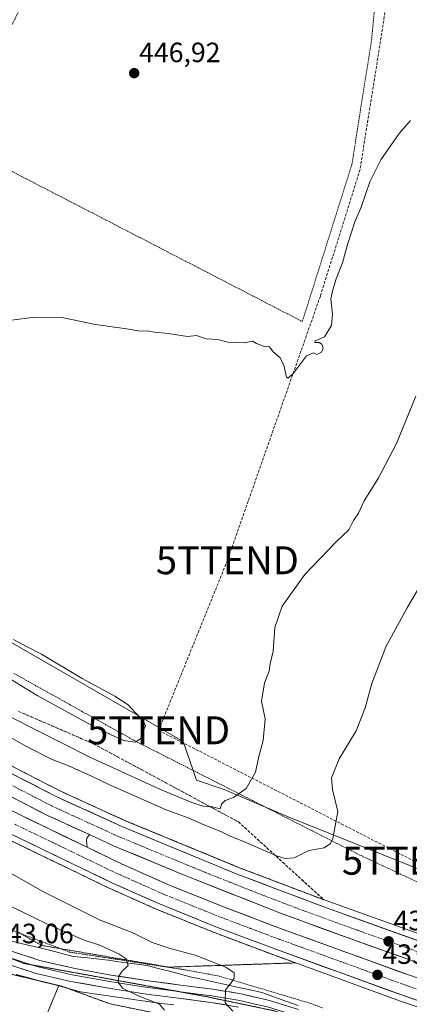
# Model space of a CAD drawing. Units: metres. Extents: x 603828 to 607268, y 4743095 to 4745461.
# Drawn here: x 605689 to 605828, y 4744860 to 4745213 of the extents above; entities that cross this region are included whole.
import ezdxf
from ezdxf.enums import TextEntityAlignment as Align

# ---------------------------------------------------------------- set-up
doc = ezdxf.new("R2010")
doc.units = ezdxf.units.M
doc.header["$MEASUREMENT"] = 0
for name, pattern in [('TRAZO_Y_PUNTO', [1, 0.5, -0.25, 0, -0.25]), ('TRAZOS', [0.75, 0.5, -0.25]), ('TRAZOS2', [0.375, 0.25, -0.125]), ('TRAZOSX2', [1.5, 1, -0.5])]:
    doc.linetypes.add(name, pattern=pattern)
doc.layers.get('0').update_dxf_attribs({"lineweight": 5})
for name, color, linetype, lineweight in [('Alambrada', 19, 'TRAZOS', 0), ('Alambrada virtual', 2, 'TRAZOS', 0), ('Arcén (en calzada doble)', 9, 'Continuous', 13), ('Carretera de calzada doble', 1, 'Continuous', 13), ('Carretera de calzada doble Cxs', 1, 'Continuous', 13), ('Carretera de calzada doble eje', 1, 'TRAZO_Y_PUNTO', 0), ('Carátula', 7, 'Continuous', 5), ('Conducción de hidrocarburos lineal', 6, 'TRAZOSX2', 0), ('Cultivos herbáceos CxS', 92, 'Continuous', 0), ('Curva de nivel normal', 36, 'Continuous', 0), ('Explanada', 19, 'Continuous', 0), ('Explanada Cxs', 19, 'Continuous', 0), ('Layer 0', 7, 'Continuous', 0), ('Muro lineal', 1, 'TRAZOSX2', 13), ('Núcleo urbano CxS', 19, 'Continuous', 0), ('Planta de tratamiento de residuos', 135, 'TRAZOSX2', 0), ('Planta de tratamiento de residuos CxS', 135, 'Continuous', 0), ('Punto de cota en terreno', 7, 'Continuous', 0), ('Rótulo de punto de cota en terreno', 19, 'Continuous', 0), ('Talud superficial', 39, 'TRAZOSX2', 0), ('Torre de tendido puntual', 7, 'Continuous', 0), ('Vía pecuaria', 92, 'Continuous', 13), ('Vía pecuaria CxS', 92, 'Continuous', 13), ('Vía pecuaria eje', 92, 'TRAZOS2', 0)]:
    doc.layers.add(name, color=color, linetype=linetype, lineweight=lineweight)
doc.styles.add('Arial', font='txt', dxfattribs={"height": 0.2})

# ---------------------------------------------------------------- blocks, each defined once
blk = doc.blocks.new('*U151')
at = {"layer": 'Cultivos herbáceos CxS', "color": 92, "linetype": 'Continuous', "lineweight": 0}
blk.add_polyline3d([(605857.08, 4744898.03, 429.33), (605785.7, 4744926.58, 436.3), (605761.91, 4744936.77, 439.95), (605752.01, 4744940.05, 441.12), (605747.27, 4744953.92, 442.98), (605735.69, 4744960.65, 444.39), (605619.89, 4745027.38, 446.17), (605548.46, 4745069.66, 442.47), (605491.08, 4745108.43, 441.52), (605373.34, 4745206.87, 428.32), (605324.76, 4745250.27, 427.54), (605307.73, 4745269.43, 426.74), (605237.9, 4745301.11, 431.33), (605238.51, 4745323.74, 435.43), (605250.77, 4745347.23, 435.19), (605295.09, 4745430.95, 431.95), (606327.68, 4745446.79, 435.99)], dxfattribs=at)
blk = doc.blocks.new('*U162')
at = {"layer": 'Cultivos herbáceos CxS', "color": 92, "linetype": 'Continuous', "lineweight": 0}
blk.add_polyline3d([(605295.09, 4745430.95, 431.95), (605250.77, 4745347.23, 435.19), (605238.51, 4745323.74, 435.43), (605237.9, 4745301.11, 431.33), (605307.73, 4745269.43, 426.74), (605324.76, 4745250.27, 427.54), (605373.34, 4745206.87, 428.32), (605491.08, 4745108.43, 441.52), (605548.46, 4745069.66, 442.47), (605619.89, 4745027.38, 446.17), (605735.69, 4744960.65, 444.39), (605747.27, 4744953.92, 442.98), (605752.01, 4744940.05, 441.12), (605761.91, 4744936.77, 439.95), (605785.7, 4744926.58, 436.3), (605857.08, 4744898.03, 429.33)], dxfattribs=at)
blk = doc.blocks.new('*U166')
at = {"layer": 'Núcleo urbano CxS', "color": 19, "linetype": 'Continuous', "lineweight": 0}
blk.add_polyline3d([(605295.09, 4745430.95, 431.95), (605250.77, 4745347.23, 435.19), (605238.51, 4745323.74, 435.43), (605237.9, 4745301.11, 431.33), (605307.73, 4745269.43, 426.74), (605324.76, 4745250.27, 427.54), (605373.34, 4745206.87, 428.32), (605491.08, 4745108.43, 441.52), (605548.46, 4745069.66, 442.47), (605619.89, 4745027.38, 446.17), (605735.69, 4744960.65, 444.39), (605747.27, 4744953.92, 442.98), (605752.01, 4744940.05, 441.12), (605761.91, 4744936.77, 439.95), (605785.7, 4744926.58, 436.3), (605857.08, 4744898.03, 429.33)], dxfattribs=at)
blk = doc.blocks.new('*U175')
at = {"layer": 'Curva de nivel normal', "color": 36, "linetype": 'Continuous', "lineweight": 0}
blk.add_polyline3d([(605831.45, 4745008.87, 435), (605827.42, 4745001.88, 435), (605819.79, 4744987.92, 435), (605814.75, 4744974.77, 435), (605812.41, 4744966.07, 435), (605809.12, 4744957.8, 435), (605803.04, 4744947.74, 435), (605800.39, 4744940.97, 435), (605800.7, 4744936.74, 435), (605802.58, 4744928.9, 435), (605800.82, 4744919.22, 435), (605799.95, 4744917.4, 435), (605797.72, 4744915.9, 435), (605792.21, 4744914.92, 435), (605787.01, 4744912.23, 435), (605783.75, 4744911.98, 435), (605780.98, 4744912.88, 435), (605768.59, 4744918.22, 435), (605764.03, 4744920.03, 435), (605760.96, 4744921.61, 435), (605754.69, 4744924.06, 435), (605749.06, 4744926.54, 435), (605741.13, 4744929.43, 435), (605733.88, 4744932.71, 435), (605720.66, 4744938.49, 435), (605714.18, 4744941.67, 435), (605705.88, 4744945.37, 435), (605700.37, 4744947.52, 435), (605690.86, 4744952.31, 435), (605677.06, 4744960.21, 435)], dxfattribs=at)
blk = doc.blocks.new('*U178')
at = {"layer": 'Curva de nivel normal', "color": 36, "linetype": 'Continuous', "lineweight": 0}
blk.add_polyline3d([(605830.5, 4745077.72, 440), (605823.57, 4745060.75, 440), (605817.09, 4745048.21, 440), (605812.04, 4745040.21, 440), (605809.99, 4745035.87, 440), (605808.2, 4745033.21, 440), (605806.54, 4745029.87, 440), (605801.95, 4745025.54, 440), (605790.74, 4745013.87, 440), (605782.63, 4745002.54, 440), (605780.02, 4744994.81, 440), (605779.4, 4744986.3, 440), (605778.34, 4744981.82, 440), (605777.97, 4744979.22, 440), (605776.34, 4744974.96, 440), (605775.27, 4744968.4, 440), (605776.57, 4744962.08, 440), (605775.87, 4744954.27, 440), (605774.3, 4744948.58, 440), (605773.11, 4744942.96, 440), (605769.79, 4744937.12, 440), (605765.28, 4744933.94, 440), (605762.32, 4744932.79, 440), (605760.98, 4744931.44, 440), (605760.46, 4744929.84, 440), (605757.67, 4744930.49, 440), (605754.36, 4744930.8, 440), (605750.27, 4744932.06, 440), (605739.16, 4744936.75, 440), (605713.82, 4744948.32, 440), (605685.76, 4744962.58, 440)], dxfattribs=at)
blk = doc.blocks.new('5PATER')
at = {"layer": 'Carátula', "linetype": 'Continuous', "lineweight": 5}
h = blk.add_hatch(color=250, dxfattribs=at)
edge = h.paths.add_edge_path()
edge.add_ellipse((0, 0.01), major_axis=(-1.33, -1.34), ratio=0.999422, start_angle=0, end_angle=360)
blk = doc.blocks.new('*U187')
at = {"layer": 'Explanada Cxs', "color": 19, "linetype": 'Continuous', "lineweight": 0}
blk.add_polyline3d([(605512.9, 4744821.31, 441.1337), (605525.35, 4744873.58, 442.3882), (605535.9, 4744898.81, 442.6498), (605555.17, 4744936.25, 443.4441), (605557.94, 4744941.89, 443.93), (605598.33, 4744918.73, 443.9801), (605649.65, 4744886.06, 443.1638), (605681.15, 4744871.62, 442.9243), (605702.75, 4744866.47, 442.8769), (605696.61, 4744851.78, 441.5241)], dxfattribs=at)
blk = doc.blocks.new('5TTEND')
blk.add_text('5TTEND', height=10).set_placement((0, 0), align=Align.MIDDLE_CENTER)

msp = doc.modelspace()

# ---------------------------------------------------------------- linework, layer by layer
at = {"layer": 'Alambrada', "color": 19, "linetype": 'TRAZOS', "lineweight": 0}
msp.add_polyline3d([(605689.84, 4745437.01, 447.89), (605686.1, 4745420.51, 447.78), (605780.51, 4745394.97, 448.71), (605726.17, 4745289.11, 447.61), (605664.53, 4745169.42, 446.58), (605789.89, 4745104.52, 445.35), (605807.62, 4745160.77, 446.04), (605814.67, 4745205.45, 446.93), (605819.02, 4745250.94, 447.42), (605771.33, 4745266.82, 447.8), (605784.28, 4745301.47, 448.12), (605802.52, 4745341.79, 448.35), (605826.01, 4745387.42, 448.5), (605869.46, 4745374.56, 447.44), (605887.51, 4745412, 448.09), (605895.71, 4745439.44, 448.46), (605896.07, 4745440.17, 448.47), (605896.07, 4745440.17, 448.47)], dxfattribs=at)
at = {"layer": 'Alambrada virtual', "color": 2, "linetype": 'TRAZOS', "lineweight": 0}
for points in [[(605686.64, 4744978.32, 445.47), (605690.93, 4744975.93, 445.42), (605695.21, 4744973.54, 445.7), (605699.5, 4744971.15, 445.56), (605703.79, 4744968.76, 445.78), (605708.07, 4744966.36, 445.53), (605712.36, 4744963.97, 445.77), (605716.64, 4744961.58, 445.33), (605720.93, 4744959.19, 445.58), (605725.21, 4744956.8, 445.11), (605729.5, 4744954.41, 444.82), (605733.75, 4744952.25, 444.44), (605738, 4744950.09, 444), (605742.25, 4744947.93, 443.61), (605746.5, 4744945.77, 442.82), (605750.75, 4744943.61, 442.13), (605755, 4744941.45, 441.58), (605759.25, 4744939.29, 441), (605763.5, 4744937.13, 440.49), (605767.75, 4744934.97, 439.82), (605772, 4744932.8, 438.99), (605776.25, 4744930.64, 438.24), (605780.5, 4744928.48, 437.59), (605784.75, 4744926.32, 436.88), (605789, 4744924.16, 436.26), (605793.25, 4744922, 435.9), (605797.5, 4744919.84, 435.65), (605801.75, 4744917.68, 434.52), (605806, 4744915.52, 433.36), (605810.25, 4744913.36, 432.5), (605814.44, 4744911.39, 432.03), (605818.64, 4744909.43, 431.69), (605822.83, 4744907.46, 430.97), (605827.02, 4744905.49, 430.64), (605831.21, 4744903.53, 431.01)], [(605684.98, 4744886.64, 442), (605689.28, 4744885.01, 441.91), (605693.58, 4744883.37, 441.99), (605697.88, 4744881.74, 441.82), (605702.19, 4744880.11, 441.66), (605706.49, 4744878.48, 441.71), (605711.17, 4744877.76, 441.33), (605715.86, 4744877.04, 440.88), (605720.54, 4744876.32, 440.25), (605725.23, 4744875.6, 439.81), (605729.91, 4744874.87, 439.46), (605734.6, 4744874.15, 438.88), (605739.28, 4744873.43, 438.43), (605743.97, 4744872.71, 437.79), (605748.65, 4744871.99, 437.16), (605752.41, 4744871.29, 436.68), (605756.16, 4744870.6, 436.03), (605759.92, 4744869.9, 435.48), (605764.63, 4744868.5, 435.08), (605769.34, 4744867.09, 434.26), (605774.05, 4744865.69, 433.37), (605778.76, 4744864.28, 432.6), (605783.47, 4744862.88, 431.99), (605788.18, 4744861.47, 431.33), (605792.89, 4744860.07, 430.85), (605797.24, 4744858.44, 430.49)]]:
    msp.add_polyline3d(points, dxfattribs=at)
at = {"layer": 'Arcén (en calzada doble)', "color": 9, "linetype": 'Continuous', "lineweight": 13}
for points in [[(605408.21, 4745153.08), (605429.08, 4745134.36), (605470.12, 4745096.73), (605495.01, 4745074.61), (605516.73, 4745056.43), (605534.48, 4745042.31), (605563.05, 4745020.74), (605572.73, 4745014.09), (605579.3, 4745008.75), (605594.44, 4744998.5), (605617.69, 4744984.01), (605663.51, 4744957.43), (605683.12, 4744946.56), (605703.01, 4744936.31), (605726.26, 4744925.66), (605767.67, 4744908.57), (605799.35, 4744896.55), (605841.05, 4744881.63)], [(605399.55, 4745126.93), (605434.58, 4745095.43), (605467.12, 4745065.33), (605484.67, 4745050.3), (605518.08, 4745023.77), (605533.67, 4745011.84), (605552.39, 4744997.8), (605558.67, 4744993.19), (605567.03, 4744987.09), (605590.62, 4744971.68), (605630.16, 4744947.41), (605647.07, 4744937.94), (605684.26, 4744919.01), (605721, 4744901.26), (605737.89, 4744893.73), (605758.73, 4744885.32), (605779.64, 4744877.44), (605825.05, 4744860.93), (605848.53, 4744852.86)], [(605713.64, 4744920.58), (605712.73, 4744919.26), (605712.57, 4744918.52), (605712.85, 4744916.06)]]:
    msp.add_lwpolyline(points, dxfattribs=at)
at = {"layer": 'Carretera de calzada doble', "color": 1, "linetype": 'Continuous', "lineweight": 13}
for points in [[(605406.62, 4745151.29), (605427.48, 4745132.59), (605468.51, 4745094.94), (605493.44, 4745072.81), (605515.21, 4745054.58), (605533.01, 4745040.42), (605561.66, 4745018.8), (605571.3, 4745012.18), (605577.87, 4745006.83), (605593.12, 4744996.49), (605616.46, 4744981.96), (605639.3, 4744968.48), (605662.35, 4744955.34), (605681.98, 4744944.44), (605701.96, 4744934.15), (605725.3, 4744923.46), (605766.8, 4744906.34), (605798.51, 4744894.3), (605840.25, 4744879.36)], [(605849.53, 4744854.81), (605825.76, 4744862.97), (605780.39, 4744879.47), (605759.51, 4744887.33), (605738.73, 4744895.72), (605721.91, 4744903.22), (605685.21, 4744920.94), (605648.08, 4744939.84), (605631.25, 4744949.26), (605591.78, 4744973.51), (605568.26, 4744988.86), (605559.94, 4744994.93), (605553.67, 4744999.52), (605534.98, 4745013.56), (605519.42, 4745025.48), (605486.03, 4745051.97), (605468.55, 4745066.93), (605436.03, 4745097.01), (605401.03, 4745128.51)], [(605713.64, 4744920.58), (605698.69, 4744927.43), (605678.46, 4744937.85), (605668.39, 4744943.43)], [(605666.46, 4744939.04), (605688.6, 4744927.77), (605712.85, 4744916.06)], [(605855.32, 4744866.14), (605809.83, 4744882.25), (605782.07, 4744892.41), (605746.14, 4744906.63), (605722.3, 4744916.6), (605713.64, 4744920.58)], [(605712.85, 4744916.06), (605725.1, 4744910.14), (605741.69, 4744902.73), (605762.28, 4744894.43), (605783.05, 4744886.59), (605828.28, 4744870.15), (605853.03, 4744861.51)]]:
    msp.add_lwpolyline(points, dxfattribs=at)
at = {"layer": 'Carretera de calzada doble Cxs', "color": 1, "linetype": 'Continuous', "lineweight": 13}
for points in [[(605685.98, 4744942.38, 433.47), (605689.97, 4744940.32, 433.5), (605693.97, 4744938.27, 433.5), (605697.96, 4744936.21, 433.49), (605701.96, 4744934.15, 433.5), (605705.85, 4744932.37, 433.49), (605709.74, 4744930.59, 433.49), (605713.63, 4744928.81, 433.49), (605717.52, 4744927.02, 433.48), (605721.41, 4744925.24, 433.48), (605725.3, 4744923.46, 433.49), (605729.91, 4744921.56, 433.48), (605734.52, 4744919.66, 433.43), (605739.13, 4744917.75, 433.41), (605743.74, 4744915.85, 433.4), (605748.36, 4744913.95, 433.39), (605752.97, 4744912.05, 433.4), (605757.58, 4744910.14, 433.37), (605762.19, 4744908.24, 433.39), (605766.8, 4744906.34, 433.41), (605771.33, 4744904.62, 433.4), (605775.86, 4744902.9, 433.38), (605780.39, 4744901.18, 433.37), (605784.92, 4744899.46, 433.35), (605789.45, 4744897.74, 433.35), (605793.98, 4744896.02, 433.29), (605798.51, 4744894.3, 433.23), (605803.15, 4744892.64, 433.22), (605807.79, 4744890.98, 433.18), (605812.42, 4744889.32, 433.15), (605817.06, 4744887.66, 433.16), (605821.7, 4744886, 433.11), (605826.34, 4744884.34, 433.09), (605830.97, 4744882.68, 433.07)], [(605832.58, 4744874.2, 432.71), (605828.03, 4744875.81, 433.04), (605823.48, 4744877.42, 433.06), (605818.93, 4744879.03, 432.85), (605814.38, 4744880.64, 433.05), (605809.83, 4744882.25, 433.21), (605805.2, 4744883.94, 433.19), (605800.58, 4744885.64, 433.19), (605795.95, 4744887.33, 433.44), (605791.32, 4744889.02, 433.1), (605786.7, 4744890.72, 433.42), (605782.07, 4744892.41, 433.49), (605777.58, 4744894.19, 433.3), (605773.09, 4744895.97, 433.5), (605768.6, 4744897.74, 433.46), (605764.11, 4744899.52, 433.33), (605759.61, 4744901.3, 433.51), (605755.12, 4744903.08, 433.48), (605750.63, 4744904.85, 433.37), (605746.14, 4744906.63, 433.64), (605742.17, 4744908.29, 433.39), (605738.19, 4744909.95, 433.45), (605734.22, 4744911.62, 433.6), (605730.25, 4744913.28, 433.55), (605726.27, 4744914.94, 433.48), (605722.3, 4744916.6, 433.7), (605717.97, 4744918.59, 433.49), (605713.64, 4744920.58, 433.67), (605709.9, 4744922.29, 433.79), (605706.17, 4744924.01, 433.77), (605702.43, 4744925.72, 433.77), (605698.69, 4744927.43, 433.79), (605694.64, 4744929.51, 433.77), (605690.6, 4744931.6, 433.79), (605686.55, 4744933.68, 433.75)], [(605688.6, 4744927.77, 433.91), (605692.64, 4744925.82, 433.92), (605696.68, 4744923.87, 433.92), (605700.73, 4744921.92, 433.91), (605704.77, 4744919.96, 433.92), (605708.81, 4744918.01, 433.89), (605712.85, 4744916.06, 433.84), (605716.93, 4744914.09, 433.84), (605721.02, 4744912.11, 433.88), (605725.1, 4744910.14, 433.8), (605729.25, 4744908.29, 433.82), (605733.4, 4744906.44, 433.75), (605737.54, 4744904.58, 433.76), (605741.69, 4744902.73, 433.81), (605745.81, 4744901.07, 433.76), (605749.93, 4744899.41, 433.72), (605754.04, 4744897.75, 433.72), (605758.16, 4744896.09, 433.66), (605762.28, 4744894.43, 433.68), (605766.43, 4744892.86, 433.7), (605770.59, 4744891.29, 433.63), (605774.74, 4744889.73, 433.62), (605778.9, 4744888.16, 433.62), (605783.05, 4744886.59, 433.57), (605787.57, 4744884.95, 433.53), (605792.1, 4744883.3, 433.53), (605796.62, 4744881.66, 433.48), (605801.14, 4744880.01, 433.35), (605805.67, 4744878.37, 433.42), (605810.19, 4744876.73, 433.33), (605814.71, 4744875.08, 433.23), (605819.23, 4744873.44, 433.31), (605823.76, 4744871.79, 433.24), (605828.28, 4744870.15, 433.13)], [(605829.72, 4744861.61, 433.06), (605825.76, 4744862.97, 433.22), (605821.22, 4744864.62, 433.31), (605816.69, 4744866.27, 433.22), (605812.15, 4744867.92, 433.46), (605807.61, 4744869.57, 433.52), (605803.08, 4744871.22, 433.51), (605798.54, 4744872.87, 433.56), (605794, 4744874.52, 433.59), (605789.46, 4744876.17, 433.6), (605784.93, 4744877.82, 433.68), (605780.39, 4744879.47, 433.63), (605776.21, 4744881.04, 433.59), (605772.04, 4744882.61, 433.74), (605767.86, 4744884.19, 433.78), (605763.69, 4744885.76, 433.78), (605759.51, 4744887.33, 433.84), (605755.35, 4744889.01, 433.92), (605751.2, 4744890.69, 433.85), (605747.04, 4744892.36, 433.9), (605742.89, 4744894.04, 433.94), (605738.73, 4744895.72, 433.92), (605734.53, 4744897.6, 434), (605730.32, 4744899.47, 434.01), (605726.12, 4744901.35, 434.01), (605721.91, 4744903.22, 434.08), (605717.83, 4744905.19, 433.97), (605713.75, 4744907.16, 434.02), (605709.68, 4744909.13, 434.11), (605705.6, 4744911.1, 434.05), (605701.52, 4744913.06, 434.17), (605697.44, 4744915.03, 434.11), (605693.37, 4744917, 434.11), (605689.29, 4744918.97, 434.18), (605685.21, 4744920.94, 434.09)]]:
    msp.add_polyline3d(points, dxfattribs=at)
at = {"layer": 'Carretera de calzada doble eje', "color": 1, "linetype": 'TRAZO_Y_PUNTO', "lineweight": 0}
for points in [[(605685.28, 4744938.55), (605700.32, 4744930.79), (605704.05, 4744929.08), (605707.8, 4744927.35), (605719.48, 4744922.01), (605723.8, 4744920.02), (605729.76, 4744917.54), (605735.73, 4744915.04), (605756.48, 4744906.48), (605765.46, 4744902.93), (605774.42, 4744899.36), (605790.28, 4744893.34), (605797.23, 4744890.81), (605804.17, 4744888.26), (605825.03, 4744880.81), (605837.39, 4744876.43)], [(605686.91, 4744924.35), (605699.03, 4744918.5), (605723.5, 4744906.68), (605727.64, 4744904.83), (605736.07, 4744901.08), (605740.21, 4744899.22), (605750.6, 4744895.02), (605760.89, 4744890.88), (605771.33, 4744886.94), (605781.71, 4744883.02), (605787.83, 4744880.81), (605793.96, 4744878.58), (605827.03, 4744866.56), (605831.42, 4744865.02)]]:
    msp.add_lwpolyline(points, dxfattribs=at)
at = {"layer": 'Conducción de hidrocarburos lineal', "color": 6, "linetype": 'TRAZOSX2', "lineweight": 0}
msp.add_polyline3d([(605904.44, 4745440.3, 448.43), (605904.44, 4745440.3, 448.43), (605825.59, 4745253.83, 447.35), (605810.56, 4745159.03, 445.98), (605796.34, 4745113.66, 445.39), (605763.07, 4745018.93, 443.3), (605738.44, 4744957.97, 444.28), (605829.68, 4744911.21, 430.48), (605881.71, 4744881.89, 428.76), (605856.97, 4744832.77, 426.59), (605772.14, 4744683.9, 426.06), (605763.57, 4744667.15, 426.33), (605749.68, 4744669.37, 426.57), (605676.83, 4744523.85, 428.44), (605653.21, 4744450.99, 427.92), (605648.78, 4744435.46, 428.76), (605583.62, 4744335.06, 428.38), (605556.38, 4744305.01, 427.81), (605532.64, 4744280.56, 427.42), (605503.3, 4744262.39, 427.43), (605460.21, 4744238.07, 427.71), (605322.44, 4744195.59, 425.28)], dxfattribs=at)
at = {"layer": 'Curva de nivel normal', "color": 36, "linetype": 'Continuous', "lineweight": 0}
for points in [[(605679.06, 4745104.14, 445), (605694.06, 4745106.12, 445), (605704.33, 4745105.87, 445), (605715.86, 4745103.48, 445), (605726.93, 4745101.94, 445), (605731.79, 4745101.05, 445), (605734.21, 4745101.22, 445), (605737.01, 4745100.7, 445), (605741.82, 4745100.19, 445), (605748.74, 4745099.2, 445), (605752.05, 4745099.53, 445), (605755.44, 4745098.27, 445), (605759.6, 4745098.07, 445), (605763.25, 4745097.18, 445), (605766.1, 4745096.96, 445), (605769.12, 4745096.86, 445), (605772.06, 4745097.54, 445), (605773.48, 4745096.63, 445), (605775.94, 4745095.75, 445), (605778.08, 4745095.41, 445), (605779.43, 4745093.62, 445), (605781.89, 4745091.68, 445), (605783.23, 4745088.85, 445), (605784.25, 4745084.54, 445), (605784.8, 4745084.18, 445), (605786.72, 4745086.01, 445), (605791.38, 4745092.18, 445), (605793.83, 4745093.35, 445), (605795.04, 4745092.7, 445), (605796.73, 4745093.56, 445), (605797.32, 4745094.98, 445), (605796.92, 4745096.35, 445), (605795.87, 4745097, 445), (605794.32, 4745097.02, 445), (605794.51, 4745097.56, 445), (605797.78, 4745099.08, 445), (605800.34, 4745103.16, 445), (605800.74, 4745107.17, 445), (605800.1, 4745112.69, 445), (605800.78, 4745115.86, 445), (605801.96, 4745119.86, 445), (605804.31, 4745125.53, 445), (605806.12, 4745132.2, 445), (605808.72, 4745140.28, 445), (605810.9, 4745145.55, 445), (605814, 4745154.61, 445), (605817.96, 4745162.52, 445), (605824.53, 4745171.99, 445), (605828.62, 4745176.55, 445)], [(605730.06, 4744953.77, 445), (605731.89, 4744954.89, 445), (605732.81, 4744957.38, 445), (605733.75, 4744959.55, 445), (605732.75, 4744961.64, 445), (605730.18, 4744964.22, 445), (605727.56, 4744967.15, 445), (605722.75, 4744970.24, 445), (605711.02, 4744976.49, 445), (605696.47, 4744985.29, 445), (605691.6, 4744987.75, 445), (605686.52, 4744990.5, 445)], [(605681.59, 4744978.62, 445), (605694.89, 4744970.43, 445), (605716.07, 4744958.82, 445), (605725.88, 4744954.3, 445), (605730.06, 4744953.77, 445)], [(605740.57, 4744857.69, 440), (605738.73, 4744859.82, 440), (605730.9, 4744862.93, 440), (605725.56, 4744865.48, 440), (605723.92, 4744867.64, 440), (605724.13, 4744869.87, 440), (605725.36, 4744871.64, 440), (605727.56, 4744873.68, 440), (605726.87, 4744875.99, 440), (605724.32, 4744877.74, 440), (605717.34, 4744880.96, 440), (605711.73, 4744882.7, 440), (605698.39, 4744888.61, 440), (605663.02, 4744905.86, 440)], [(605685.1, 4744906.94, 435), (605696.98, 4744900.18, 435), (605717.52, 4744889.88, 435), (605729.01, 4744885.49, 435), (605736.1, 4744881.94, 435), (605742.56, 4744879.73, 435), (605751.56, 4744877.4, 435), (605762.53, 4744873.04, 435), (605765.53, 4744871.04, 435), (605765.43, 4744869.14, 435), (605764.45, 4744867.47, 435), (605762.38, 4744864.89, 435), (605762.3, 4744860.22, 435), (605765.04, 4744857.23, 435)]]:
    msp.add_polyline3d(points, dxfattribs=at)
at = {"layer": 'Explanada', "color": 19, "linetype": 'Continuous', "lineweight": 0}
msp.add_polyline3d([(605512.9, 4744821.31, 441.13), (605525.35, 4744873.58, 442.39), (605535.9, 4744898.81, 442.65), (605555.17, 4744936.25, 443.44), (605557.94, 4744941.89, 443.93), (605598.33, 4744918.73, 443.98), (605649.65, 4744886.06, 443.16), (605681.15, 4744871.62, 442.92), (605702.75, 4744866.47, 442.88), (605696.61, 4744851.78, 441.52)], dxfattribs=at)
at = {"layer": 'Layer 0', "linetype": 'Continuous', "lineweight": 0}
for points in [[(605684.18, 4744876.76), (605689.25, 4744875.11), (605692.93, 4744873.9)], [(605788.51, 4744857.87), (605778.1, 4744861.1), (605767.98, 4744863.47), (605757.83, 4744865.18), (605746.22, 4744866.66), (605734.77, 4744868.13), (605721.33, 4744870.25), (605707.92, 4744872.69), (605695.92, 4744875.45), (605684.27, 4744879.26)], [(605682.57, 4744874.76), (605694.63, 4744870.81), (605706.95, 4744867.98), (605720.52, 4744865.51), (605734.09, 4744863.37), (605745.61, 4744861.9), (605757.13, 4744860.42), (605767.04, 4744858.76)], [(605692.93, 4744873.9), (605695.28, 4744873.13), (605707.44, 4744870.34), (605720.93, 4744867.88), (605734.43, 4744865.75), (605740.19, 4744865.02), (605745.4, 4744864.35)], [(605745.4, 4744864.35), (605751.68, 4744863.54), (605757.48, 4744862.8), (605762.44, 4744861.97), (605767.51, 4744861.12), (605772.41, 4744859.97), (605777.47, 4744858.78), (605787.73, 4744855.6), (605797.74, 4744851.85), (605803.26, 4744849.61), (605813.52, 4744845.45)]]:
    msp.add_lwpolyline(points, dxfattribs=at)
for points in [[(605688.15, 4744877.99, 441.94), (605692.04, 4744876.72, 441.92), (605695.92, 4744875.45, 441.77), (605699.92, 4744874.53, 441.64), (605703.92, 4744873.61, 441.47), (605707.92, 4744872.69, 441.43), (605712.39, 4744871.88, 441.05), (605716.86, 4744871.06, 440.6), (605721.33, 4744870.25, 440.14), (605725.81, 4744869.54, 439.76), (605730.29, 4744868.84, 439.2), (605734.77, 4744868.13, 438.65), (605738.59, 4744867.64, 438.25), (605742.4, 4744867.15, 437.8), (605746.22, 4744866.66, 437.29), (605750.09, 4744866.17, 436.73), (605753.96, 4744865.67, 436.19), (605757.83, 4744865.18, 435.65), (605761.21, 4744864.61, 435.06), (605764.6, 4744864.04, 434.47), (605767.98, 4744863.47, 433.88), (605771.35, 4744862.68, 433.33), (605774.73, 4744861.89, 432.86), (605778.1, 4744861.1, 432.4), (605781.57, 4744860.02, 431.85), (605785.04, 4744858.95, 431.34)], [(605763.74, 4744859.31, 434.58), (605760.43, 4744859.87, 435.21), (605757.13, 4744860.42, 435.85), (605753.29, 4744860.91, 436.46), (605749.45, 4744861.41, 437.06), (605745.61, 4744861.9, 437.65), (605741.77, 4744862.39, 438.07), (605737.93, 4744862.88, 438.46), (605734.09, 4744863.37, 438.77), (605729.57, 4744864.08, 439.39), (605725.04, 4744864.8, 440.23), (605720.52, 4744865.51, 440.91), (605716, 4744866.33, 441.12), (605711.47, 4744867.16, 441.46), (605706.95, 4744867.98, 442.38), (605702.84, 4744868.92, 442.69), (605698.74, 4744869.87, 442.57), (605694.63, 4744870.81, 442.42), (605690.61, 4744872.13, 442.37), (605686.59, 4744873.44, 442.5)]]:
    msp.add_polyline3d(points, dxfattribs=at)
at = {"layer": 'Muro lineal', "color": 1, "linetype": 'TRAZOSX2', "lineweight": 13}
msp.add_polyline3d([(605509.73, 4744832.73, 442.64), (605520.99, 4744874.3, 443.16), (605488.15, 4744886.67, 443.43), (605501.47, 4744910.39, 443.96), (605531.93, 4744956.8, 443.86), (605557.94, 4744941.89, 443.93), (605598.33, 4744918.73, 443.98), (605649.65, 4744886.06, 443.16), (605681.15, 4744871.62, 442.92), (605702.75, 4744866.47, 442.88), (605703.76, 4744866.23, 442.81), (605721.05, 4744859.89, 440.9), (605769.12, 4744850.14, 435.11)], dxfattribs=at)
at = {"layer": 'Núcleo urbano CxS', "color": 19, "linetype": 'Continuous', "lineweight": 0}
for points in [[(605373.34, 4745206.87, 428.32), (605491.08, 4745108.43, 441.52), (605548.46, 4745069.66, 442.47), (605619.89, 4745027.38, 446.17), (605735.69, 4744960.65, 444.39), (605747.27, 4744953.92, 442.98), (605752.01, 4744940.05, 441.12), (605761.91, 4744936.77, 439.95), (605785.7, 4744926.58, 436.3), (605857.08, 4744898.03, 429.33)], [(605769.12, 4744850.14, 432.42), (605721.05, 4744859.89, 436.98), (605703.76, 4744866.23, 442.78), (605702.75, 4744866.47, 442.96), (605681.15, 4744871.62, 443.05), (605649.65, 4744886.06, 443.07), (605598.33, 4744918.73, 443.56), (605557.94, 4744941.89, 444.07), (605556.29, 4744942.84, 444.09), (605531.93, 4744956.8, 444.23), (605530.62, 4744960.73, 444), (605419.71, 4745044.1, 441.79), (605399.32, 4745084.87, 434.08)], [(605509.73, 4744832.73, 442.13), (605520.99, 4744874.3, 442.79), (605488.15, 4744886.67, 443.38), (605501.47, 4744910.39, 444.1), (605531.93, 4744956.8, 444.23), (605556.29, 4744942.84, 444.09), (605557.94, 4744941.89, 444.07), (605598.33, 4744918.73, 443.56), (605649.65, 4744886.06, 443.07), (605681.15, 4744871.62, 443.05), (605702.75, 4744866.47, 442.96), (605703.76, 4744866.23, 442.78), (605721.05, 4744859.89, 436.98), (605769.12, 4744850.14, 432.42)], [(605531.93, 4744956.8, 444.23), (605556.29, 4744942.84, 444.09), (605557.94, 4744941.89, 444.07), (605598.33, 4744918.73, 443.56), (605649.65, 4744886.06, 443.07), (605681.15, 4744871.62, 443.05), (605702.75, 4744866.47, 442.96), (605703.76, 4744866.23, 442.78), (605721.05, 4744859.89, 436.98), (605769.12, 4744850.14, 432.42), (605805.69, 4744840.78, 429.47), (605814.57, 4744838.88, 428.19)], [(605531.93, 4744956.8, 444.23), (605556.29, 4744942.84, 444.09), (605557.94, 4744941.89, 444.07), (605598.33, 4744918.73, 443.56), (605649.65, 4744886.06, 443.07), (605681.15, 4744871.62, 443.05), (605702.75, 4744866.47, 442.96), (605703.76, 4744866.23, 442.78), (605721.05, 4744859.89, 436.98), (605769.12, 4744850.14, 432.42), (605805.69, 4744840.78, 429.47), (605814.57, 4744838.88, 428.19)]]:
    msp.add_polyline3d(points, dxfattribs=at)
at = {"layer": 'Planta de tratamiento de residuos', "color": 135, "linetype": 'TRAZOSX2', "lineweight": 0}
msp.add_polyline3d([(605769.12, 4744850.14, 435.11), (605721.05, 4744859.89, 440.9), (605703.76, 4744866.23, 442.81), (605702.75, 4744866.47, 442.88), (605681.15, 4744871.62, 442.92), (605649.65, 4744886.06, 443.16), (605598.33, 4744918.73, 443.98), (605557.94, 4744941.89, 443.93), (605531.93, 4744956.8, 443.86), (605501.47, 4744910.39, 443.96), (605488.15, 4744886.67, 443.43), (605520.99, 4744874.3, 443.16), (605509.73, 4744832.73, 442.64)], dxfattribs=at)
at = {"layer": 'Planta de tratamiento de residuos CxS', "color": 135, "linetype": 'Continuous', "lineweight": 0}
msp.add_polyline3d([(605509.73, 4744832.73, 442.64), (605520.99, 4744874.3, 443.16), (605488.15, 4744886.67, 443.43), (605501.47, 4744910.39, 443.96), (605531.93, 4744956.8, 443.86), (605557.94, 4744941.89, 443.93), (605598.33, 4744918.73, 443.98), (605649.65, 4744886.06, 443.16), (605681.15, 4744871.62, 442.92), (605702.75, 4744866.47, 442.88), (605703.76, 4744866.23, 442.81), (605721.05, 4744859.89, 440.9), (605769.12, 4744850.14, 435.11)], dxfattribs=at)
at = {"layer": 'Talud superficial', "color": 39, "linetype": 'TRAZOSX2', "lineweight": 0}
for points in [[(605688.31, 4744964.77, 442.64), (605689.8, 4744964.12, 442.28), (605691.28, 4744963.48, 442.54), (605692.77, 4744962.83, 442.85), (605694.26, 4744962.19, 443.07), (605695.74, 4744961.54, 442.6), (605697.23, 4744960.9, 442.57), (605698.71, 4744960.25, 442.76), (605700.2, 4744959.61, 442.9), (605701.68, 4744958.96, 443.02), (605703.17, 4744958.32, 443.39), (605704.65, 4744957.67, 443.64), (605706.14, 4744957.03, 443.39), (605707.62, 4744956.38, 443.57), (605709.11, 4744955.74, 443.29), (605710.59, 4744955.09, 442.89), (605712.08, 4744954.45, 442.83), (605713.56, 4744953.8, 443.04), (605715.05, 4744953.16, 443.02), (605716.49, 4744952.38, 443.06), (605717.94, 4744951.61, 443.46), (605719.38, 4744950.83, 443.37), (605720.82, 4744950.05, 443.23), (605722.27, 4744949.27, 442.66), (605723.71, 4744948.49, 442.99), (605725.15, 4744947.71, 442.8), (605726.6, 4744946.94, 443.01), (605728.04, 4744946.16, 443.22), (605729.48, 4744945.38, 442.89), (605730.93, 4744944.6, 442.76), (605732.37, 4744943.82, 442.97), (605733.81, 4744943.04, 442.94), (605735.26, 4744942.27, 442.81), (605736.7, 4744941.49, 442.32), (605738.14, 4744940.71, 442.18), (605739.59, 4744939.93, 442.31), (605741.03, 4744939.15, 442.11), (605742.47, 4744938.37, 441.91), (605743.92, 4744937.6, 441.56), (605745.36, 4744936.82, 441.4), (605746.8, 4744936.04, 441.01), (605748.25, 4744935.26, 440.87), (605749.69, 4744934.48, 441), (605751.13, 4744933.7, 441.07), (605752.58, 4744932.93, 441.13), (605754.02, 4744932.15, 440.76), (605755.46, 4744931.37, 439.92), (605756.91, 4744930.6, 439.41), (605758.35, 4744929.82, 439.38), (605759.79, 4744929.04, 439.47), (605761.24, 4744928.26, 439.02), (605762.68, 4744927.48, 439.14), (605764.12, 4744926.7, 439.25), (605765.57, 4744925.93, 438.88), (605767.01, 4744925.15, 438.33), (605768.14, 4744924.11, 438.26), (605769.28, 4744923.08, 437.88), (605770.41, 4744922.04, 437.37), (605771.54, 4744921.01, 436.9), (605772.68, 4744919.97, 436.72), (605773.81, 4744918.94, 436.71), (605774.94, 4744917.91, 436.5), (605776.08, 4744916.87, 435.79), (605777.21, 4744915.84, 435.36), (605778.34, 4744914.8, 435.31), (605779.48, 4744913.77, 434.85), (605780.61, 4744912.73, 434.47), (605781.74, 4744911.7, 434.23), (605782.88, 4744910.66, 434.16), (605784.01, 4744909.63, 434.26), (605785.14, 4744908.59, 433.3), (605786.27, 4744907.56, 432.33), (605787.4, 4744906.52, 432.72), (605788.53, 4744905.49, 432.91), (605789.67, 4744904.45, 432.67), (605790.8, 4744903.42, 432.4), (605791.93, 4744902.39, 432.34), (605793.07, 4744901.35, 432.66), (605794.2, 4744900.32, 433.06), (605795.33, 4744899.28, 433.06), (605796.47, 4744898.25, 433.18), (605797.6, 4744897.21, 433.2), (605797.6, 4744897.21, 433.2), (605796.18, 4744897.75, 433.24), (605794.75, 4744898.3, 433.22), (605793.33, 4744898.84, 433.25), (605791.9, 4744899.38, 433.26), (605790.48, 4744899.92, 433.26), (605789.05, 4744900.46, 433.2), (605787.62, 4744901, 433.26), (605786.2, 4744901.54, 433.28), (605784.77, 4744902.08, 433.24), (605783.35, 4744902.62, 433.19), (605781.92, 4744903.16, 433.26), (605780.5, 4744903.7, 433.25), (605779.07, 4744904.24, 433.25), (605777.65, 4744904.79, 433.27), (605776.22, 4744905.33, 433.26), (605774.8, 4744905.87, 433.27), (605773.37, 4744906.41, 433.26), (605771.95, 4744906.95, 433.28), (605770.52, 4744907.49, 433.24), (605769.1, 4744908.03, 433.26), (605767.67, 4744908.57, 433.28), (605766.14, 4744909.2, 433.28), (605764.6, 4744909.84, 433.27), (605763.07, 4744910.47, 433.25), (605761.54, 4744911.1, 433.27), (605760, 4744911.74, 433.27), (605758.47, 4744912.37, 433.28), (605756.94, 4744913, 433.28), (605755.4, 4744913.64, 433.27), (605753.87, 4744914.27, 433.26), (605752.34, 4744914.9, 433.26), (605750.8, 4744915.54, 433.26), (605749.27, 4744916.17, 433.27), (605747.73, 4744916.8, 433.24), (605746.2, 4744917.43, 433.24), (605744.66, 4744918.06, 433.26), (605743.13, 4744918.69, 433.26), (605741.59, 4744919.33, 433.28), (605740.06, 4744919.96, 433.3), (605738.53, 4744920.59, 433.3), (605736.99, 4744921.23, 433.32), (605735.46, 4744921.86, 433.33), (605733.93, 4744922.49, 433.33), (605732.39, 4744923.13, 433.35), (605730.86, 4744923.76, 433.37), (605729.33, 4744924.39, 433.32), (605727.79, 4744925.03, 433.3), (605726.26, 4744925.66, 433.35), (605724.97, 4744926.25, 433.36), (605723.68, 4744926.84, 433.38), (605722.39, 4744927.43, 433.35), (605721.1, 4744928.02, 433.37), (605719.8, 4744928.62, 433.37), (605718.51, 4744929.21, 433.36), (605717.22, 4744929.8, 433.35), (605715.93, 4744930.39, 433.36), (605714.64, 4744930.98, 433.37), (605713.35, 4744931.57, 433.37), (605712.05, 4744932.17, 433.37), (605710.76, 4744932.76, 433.37), (605709.47, 4744933.35, 433.36), (605708.18, 4744933.94, 433.34), (605706.89, 4744934.53, 433.36), (605705.6, 4744935.12, 433.37), (605704.3, 4744935.72, 433.37), (605703.01, 4744936.31, 433.37), (605701.68, 4744936.99, 433.38), (605700.36, 4744937.68, 433.36), (605699.03, 4744938.36, 433.35), (605697.7, 4744939.04, 433.36), (605696.38, 4744939.73, 433.38), (605695.05, 4744940.41, 433.37), (605693.73, 4744941.09, 433.36), (605692.4, 4744941.78, 433.35), (605691.08, 4744942.46, 433.35), (605689.75, 4744943.14, 433.35), (605688.43, 4744943.83, 433.35)], [(605688.31, 4744964.77, 442.64), (605692.77, 4744962.83, 442.85), (605697.23, 4744960.9, 442.57), (605701.68, 4744958.96, 443.02), (605706.14, 4744957.03, 443.39), (605710.59, 4744955.09, 442.89), (605715.05, 4744953.16, 443.02), (605719.38, 4744950.83, 443.37), (605723.71, 4744948.49, 442.99), (605728.04, 4744946.16, 443.22), (605732.37, 4744943.82, 442.97), (605736.7, 4744941.49, 442.32), (605741.03, 4744939.15, 442.11), (605745.36, 4744936.82, 441.4), (605749.69, 4744934.48, 441), (605758.35, 4744929.82, 439.38), (605762.68, 4744927.48, 439.14), (605767.01, 4744925.15, 438.33), (605770.41, 4744922.04, 437.37), (605777.21, 4744915.84, 435.36), (605780.61, 4744912.73, 434.47), (605784.01, 4744909.63, 434.26), (605787.4, 4744906.52, 432.72), (605794.2, 4744900.32, 433.06), (605797.6, 4744897.21, 433.2)], [(605683.12, 4744946.56, 433.33), (605691.08, 4744942.46, 433.35), (605695.05, 4744940.41, 433.37), (605703.01, 4744936.31, 433.37), (605706.89, 4744934.53, 433.36), (605710.76, 4744932.76, 433.37), (605714.64, 4744930.98, 433.37), (605718.51, 4744929.21, 433.36), (605722.39, 4744927.43, 433.35), (605726.26, 4744925.66, 433.35), (605744.66, 4744918.06, 433.26), (605749.27, 4744916.17, 433.27), (605767.67, 4744908.57, 433.28), (605771.95, 4744906.95, 433.28), (605776.22, 4744905.33, 433.26), (605780.5, 4744903.7, 433.25), (605784.77, 4744902.08, 433.24), (605793.33, 4744898.84, 433.25), (605797.6, 4744897.21, 433.2)], [(605684.26, 4744919.01, 433.93), (605692.42, 4744915.07, 433.96), (605696.51, 4744913.09, 434), (605708.75, 4744907.18, 433.88), (605712.84, 4744905.2, 433.88), (605721, 4744901.26, 433.82), (605725.22, 4744899.38, 433.87), (605729.44, 4744897.49, 433.95), (605733.67, 4744895.61, 433.89), (605737.89, 4744893.73, 433.82), (605746.23, 4744890.37, 433.75), (605750.39, 4744888.68, 433.73), (605758.73, 4744885.32, 433.71), (605762.91, 4744883.74, 433.64), (605767.09, 4744882.17, 433.49), (605771.28, 4744880.59, 433.44), (605775.46, 4744879.02, 433.4), (605779.64, 4744877.44, 433.4), (605787.46, 4744874.6, 433.5)], [(605688.34, 4744917.04, 434), (605689.7, 4744916.38, 433.99), (605691.06, 4744915.73, 433.99), (605692.42, 4744915.07, 433.96), (605693.78, 4744914.41, 433.97), (605695.15, 4744913.75, 433.98), (605696.51, 4744913.09, 434), (605697.87, 4744912.43, 434), (605699.23, 4744911.78, 433.98), (605700.59, 4744911.12, 433.96), (605701.95, 4744910.46, 433.96), (605703.31, 4744909.81, 433.98), (605704.67, 4744909.15, 433.94), (605706.03, 4744908.49, 433.97), (605707.39, 4744907.84, 433.94), (605708.75, 4744907.18, 433.88), (605710.11, 4744906.52, 433.9), (605711.48, 4744905.86, 433.9), (605712.84, 4744905.2, 433.88), (605714.2, 4744904.54, 433.89), (605715.56, 4744903.89, 433.86), (605716.92, 4744903.23, 433.84), (605718.28, 4744902.57, 433.9), (605719.64, 4744901.92, 433.87), (605721, 4744901.26, 433.82), (605722.41, 4744900.63, 433.79), (605723.81, 4744900.01, 433.86), (605725.22, 4744899.38, 433.87), (605726.63, 4744898.75, 433.92), (605728.03, 4744898.12, 433.89), (605729.44, 4744897.49, 433.95), (605730.85, 4744896.86, 433.93), (605732.26, 4744896.24, 433.97), (605733.67, 4744895.61, 433.89), (605735.08, 4744894.98, 433.83), (605736.48, 4744894.36, 433.83), (605737.89, 4744893.73, 433.82), (605739.28, 4744893.17, 433.75), (605740.67, 4744892.61, 433.77), (605742.06, 4744892.05, 433.9), (605743.45, 4744891.49, 433.98), (605744.84, 4744890.93, 433.99), (605746.23, 4744890.37, 433.75), (605747.62, 4744889.81, 433.75), (605749, 4744889.24, 433.75), (605750.39, 4744888.68, 433.73), (605751.78, 4744888.12, 433.74), (605753.17, 4744887.56, 433.79), (605754.56, 4744887, 433.86), (605755.95, 4744886.44, 433.76), (605757.34, 4744885.88, 433.76), (605758.73, 4744885.32, 433.71), (605760.12, 4744884.79, 433.67), (605761.52, 4744884.27, 433.73), (605762.91, 4744883.74, 433.64), (605764.3, 4744883.22, 433.51), (605765.7, 4744882.69, 433.54), (605767.09, 4744882.17, 433.49), (605768.49, 4744881.64, 433.46), (605769.88, 4744881.12, 433.48), (605771.28, 4744880.59, 433.44), (605772.67, 4744880.07, 433.46), (605774.07, 4744879.54, 433.47), (605775.46, 4744879.02, 433.4), (605776.85, 4744878.49, 433.39), (605778.25, 4744877.97, 433.48), (605779.64, 4744877.44, 433.4), (605780.94, 4744876.97, 433.39), (605782.25, 4744876.49, 433.41), (605783.55, 4744876.02, 433.5), (605784.85, 4744875.55, 433.49), (605786.16, 4744875.07, 433.5), (605787.46, 4744874.6, 433.5), (605785.95, 4744874.55, 433.43), (605784.43, 4744874.49, 433.25), (605782.92, 4744874.44, 433.14), (605781.41, 4744874.39, 433.06), (605779.89, 4744874.34, 432.95), (605778.38, 4744874.29, 432.66), (605776.87, 4744874.24, 432.72), (605775.36, 4744874.19, 432.89), (605773.85, 4744874.14, 432.99), (605772.34, 4744874.09, 432.8), (605770.82, 4744874.04, 432.82), (605769.31, 4744873.99, 433.26), (605767.8, 4744873.94, 434), (605766.28, 4744873.88, 433.9), (605764.77, 4744873.83, 434.22), (605763.26, 4744873.78, 434.41), (605761.74, 4744873.73, 434.45), (605760.23, 4744873.68, 434.88), (605758.72, 4744873.63, 435.28), (605757.2, 4744873.58, 435.63), (605755.69, 4744873.53, 435.95), (605754.18, 4744873.48, 436.39), (605752.67, 4744873.43, 436.67), (605751.16, 4744873.38, 436.95), (605749.65, 4744873.33, 437.21), (605748.13, 4744873.27, 437.33), (605746.62, 4744873.22, 437.47), (605745.11, 4744873.17, 437.61), (605743.59, 4744873.12, 437.83), (605742.08, 4744873.07, 438.18), (605742.08, 4744873.07, 438.18), (605740.57, 4744873.33, 438.4), (605739.05, 4744873.59, 438.54), (605737.54, 4744873.85, 438.63), (605736.02, 4744874.11, 438.75), (605734.51, 4744874.36, 439.03), (605732.99, 4744874.62, 439.2), (605731.48, 4744874.88, 439.44), (605729.96, 4744875.14, 439.62), (605728.45, 4744875.4, 439.76), (605726.94, 4744875.66, 440.07), (605725.42, 4744875.91, 440.4), (605723.91, 4744876.17, 440.5), (605722.39, 4744876.43, 440.32), (605720.88, 4744876.69, 440.47), (605719.36, 4744876.95, 440.65), (605717.85, 4744877.21, 440.83), (605716.33, 4744877.46, 441.03), (605714.82, 4744877.72, 441.1), (605713.31, 4744877.98, 441.22), (605711.79, 4744878.24, 441.39), (605710.28, 4744878.5, 441.48), (605708.77, 4744878.76, 441.5), (605707.25, 4744879.01, 441.59), (605705.74, 4744879.27, 441.78), (605704.22, 4744879.53, 441.79), (605702.71, 4744879.79, 441.9), (605701.19, 4744880.05, 441.98), (605699.68, 4744880.31, 441.98), (605698.16, 4744880.57, 441.96), (605696.65, 4744880.83, 441.96), (605695.21, 4744881.64, 442.03), (605693.78, 4744882.44, 442.05), (605692.34, 4744883.25, 442.04), (605690.9, 4744884.06, 442.1), (605689.47, 4744884.87, 442.08), (605688.03, 4744885.68, 442.11)], [(605688.03, 4744885.68, 442.11), (605692.34, 4744883.25, 442.04), (605696.65, 4744880.83, 441.96), (605705.74, 4744879.27, 441.78), (605710.28, 4744878.5, 441.48), (605714.82, 4744877.72, 441.1), (605719.36, 4744876.95, 440.65), (605723.91, 4744876.17, 440.5), (605728.45, 4744875.4, 439.76), (605732.99, 4744874.62, 439.2), (605737.54, 4744873.85, 438.63), (605742.08, 4744873.07, 438.18), (605746.62, 4744873.22, 437.47), (605751.16, 4744873.38, 436.95), (605764.77, 4744873.83, 434.22), (605769.31, 4744873.99, 433.26), (605782.92, 4744874.44, 433.14), (605787.46, 4744874.6, 433.5)]]:
    msp.add_polyline3d(points, dxfattribs=at)
at = {"layer": 'Vía pecuaria', "color": 92, "linetype": 'Continuous', "lineweight": 13}
for points in [[(605685.37, 4744882.52, 442.04), (605690.18, 4744881.35, 441.99), (605695, 4744880.18, 441.89), (605699.81, 4744879.01, 441.81), (605703.83, 4744877.97, 441.73), (605707.85, 4744876.93, 441.51), (605712.04, 4744876.47, 441.2), (605716.22, 4744876.01, 440.83), (605720.41, 4744875.55, 440.32), (605725.04, 4744874.9, 439.93), (605729.66, 4744874.26, 439.59), (605734.29, 4744873.61, 439.07), (605738.28, 4744872.59, 438.5), (605742.27, 4744871.57, 438.01), (605746.26, 4744870.55, 437.42), (605750.26, 4744869.53, 436.96), (605754.44, 4744868.61, 436.39), (605758.62, 4744867.68, 435.76), (605762.8, 4744866.76, 435.09), (605766.98, 4744865.83, 434.38), (605771.17, 4744864.91, 433.64), (605775.35, 4744863.99, 432.94), (605779.68, 4744862.44, 432.32), (605784.01, 4744860.9, 431.7), (605788.35, 4744859.36, 431.07)], [(605687.46, 4744870.41, 442.81), (605691.98, 4744869.19, 442.83), (605696.49, 4744867.96, 442.93), (605700.93, 4744866.8, 442.96), (605705.37, 4744865.64, 442.73), (605707.89, 4744864.95, 442.47), (605710.41, 4744864.26, 442.15), (605714.53, 4744863.64, 441.9), (605718.65, 4744863.02, 441.46), (605722.77, 4744862.41, 440.99), (605726.89, 4744861.79, 440.25), (605731.01, 4744861.17, 439.89), (605735.3, 4744860.63, 439.64), (605739.58, 4744860.09, 439.35), (605743.87, 4744859.55, 438.8)]]:
    msp.add_polyline3d(points, dxfattribs=at)
at = {"layer": 'Vía pecuaria CxS', "color": 92, "linetype": 'Continuous', "lineweight": 13}
for points in [[(605685.37, 4744882.52, 442.04), (605690.18, 4744881.35, 441.99), (605695, 4744880.18, 441.89), (605699.81, 4744879.01, 441.81), (605703.83, 4744877.97, 441.73), (605707.85, 4744876.93, 441.51), (605712.04, 4744876.47, 441.2), (605716.22, 4744876.01, 440.83), (605720.41, 4744875.55, 440.32), (605725.04, 4744874.9, 439.93), (605729.66, 4744874.26, 439.59), (605734.29, 4744873.61, 439.07), (605738.28, 4744872.59, 438.5), (605742.27, 4744871.57, 438.01), (605746.26, 4744870.55, 437.42), (605750.26, 4744869.53, 436.96), (605754.44, 4744868.61, 436.39), (605758.62, 4744867.68, 435.76), (605762.8, 4744866.76, 435.09), (605766.98, 4744865.83, 434.38), (605771.17, 4744864.91, 433.64), (605775.35, 4744863.99, 432.94), (605779.68, 4744862.44, 432.32), (605784.01, 4744860.9, 431.7), (605788.35, 4744859.36, 431.07)], [(605743.87, 4744859.55, 438.8), (605739.58, 4744860.09, 439.35), (605735.3, 4744860.63, 439.64), (605731.01, 4744861.17, 439.89), (605726.89, 4744861.79, 440.25), (605722.77, 4744862.41, 440.99), (605718.65, 4744863.02, 441.46), (605714.53, 4744863.64, 441.9), (605710.41, 4744864.26, 442.15), (605707.89, 4744864.95, 442.47), (605705.37, 4744865.64, 442.73), (605700.93, 4744866.8, 442.96), (605696.49, 4744867.96, 442.93), (605691.98, 4744869.19, 442.83), (605687.46, 4744870.41, 442.81)]]:
    msp.add_polyline3d(points, dxfattribs=at)
at = {"layer": 'Vía pecuaria eje', "color": 92, "linetype": 'TRAZOS2', "lineweight": 0}
for points in [[(605684.18, 4744876.76, 442.13), (605685.68, 4744876.17, 442.21), (605690.2, 4744874.39, 442.12), (605692.93, 4744873.9, 441.93)], [(605692.93, 4744873.9, 441.93), (605694.87, 4744873.55, 441.8), (605699.53, 4744872.7, 441.81), (605704.2, 4744871.85, 441.86), (605708.86, 4744871, 441.55), (605713.53, 4744870.15, 440.93), (605718.19, 4744869.3, 440.37), (605722.86, 4744868.45, 439.92), (605727.53, 4744867.6, 439.56), (605732.19, 4744866.75, 438.94), (605736.86, 4744865.9, 438.41), (605741.52, 4744865.05, 437.74), (605745.4, 4744864.35, 437.23)], [(605745.4, 4744864.35, 437.23), (605746.19, 4744864.2, 437.12), (605750.85, 4744863.35, 436.37), (605755.52, 4744862.5, 435.93), (605759.62, 4744861.64, 435.29), (605763.71, 4744860.79, 434.57), (605767.81, 4744859.93, 433.83), (605771.91, 4744859.07, 433.1), (605776, 4744858.21, 432.57), (605780.1, 4744857.35, 432), (605784.68, 4744855.72, 431.38), (605789.25, 4744854.1, 430.77), (605793.82, 4744852.48, 430.47), (605798.4, 4744850.85, 430.04), (605802.97, 4744849.23, 429.45), (605807.54, 4744847.61, 429.17), (605811.63, 4744846.13, 428.81), (605813.52, 4744845.45, 428.65)]]:
    msp.add_polyline3d(points, dxfattribs=at)

# ---------------------------------------------------------------- block references
at = {"layer": 'Cultivos herbáceos CxS', "color": 92, "linetype": 'Continuous', "lineweight": 0}
for name in ['*U151', '*U162']:
    msp.add_blockref(name, (0, 0), dxfattribs=at)
at = {"layer": 'Curva de nivel normal', "color": 36, "linetype": 'Continuous', "lineweight": 0}
for name in ['*U175', '*U178']:
    msp.add_blockref(name, (0, 0), dxfattribs=at)
at = {"layer": 'Explanada Cxs', "color": 19, "linetype": 'Continuous', "lineweight": 0}
msp.add_blockref('*U187', (0, 0), dxfattribs=at)
at = {"layer": 'Núcleo urbano CxS', "color": 19, "linetype": 'Continuous', "lineweight": 0}
msp.add_blockref('*U166', (0, 0), dxfattribs=at)
at = {"layer": 'Punto de cota en terreno', "linetype": 'Continuous', "lineweight": 0}
for p in [(605729.68, 4745193.56, 446.92), (605820.78, 4744882.33, 433.23), (605816.79, 4744870.28, 433.4)]:
    msp.add_blockref('5PATER', p, dxfattribs=at)
at = {"layer": 'Torre de tendido puntual', "linetype": 'Continuous', "lineweight": 0}
for p in [(605763.07, 4745018.93, 443.3), (605738.44, 4744957.97, 444.28), (605829.68, 4744911.21, 430.48)]:
    msp.add_blockref('5TTEND', p, dxfattribs=at)

# ---------------------------------------------------------------- texts
at = {"layer": 'Rótulo de punto de cota en terreno', "color": 19, "linetype": 'Continuous', "lineweight": 0, "style": 'Arial'}
for s, p in [('446,92', (605731.44, 4745195.32)), ('433,23', (605822.54, 4744884.09)), ('443,06', (605678.89, 4744879.45)), ('433,4', (605818.55, 4744872.04))]:
    msp.add_text(s, height=7, dxfattribs=at).set_placement(p, align=Align.BOTTOM_LEFT)

doc.saveas('drawing.dxf')
